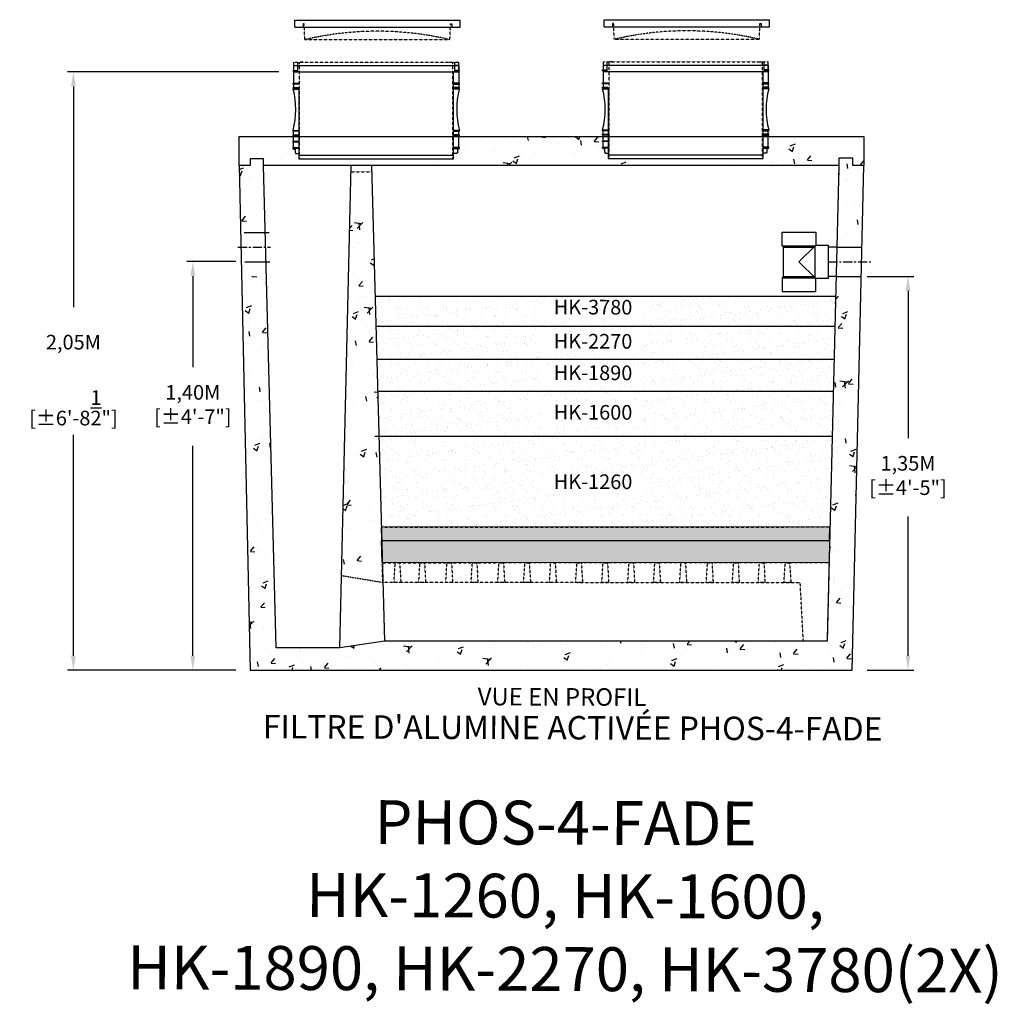
# Model space of a CAD drawing. Units: millimetres. Extents: x -122097 to 225911, y -22928 to 85754.
# Drawn here: x -53315 to -49972, y -12217 to -8850 of the extents above; entities that cross this region are included whole.
import ezdxf

# ---------------------------------------------------------------- set-up
doc = ezdxf.new("R2010")
doc.units = ezdxf.units.MM
doc.header["$LTSCALE"] = 0.5
doc.header["$PDMODE"] = 3
doc.linetypes.add('CENTERX2', pattern=[101.6, 63.5, -12.7, 12.7, -12.7])
doc.linetypes.add('HIDDEN', pattern=[0.375, 0.25, -0.125])
doc.layers.add('Collet de serrage', color=7, linetype='Continuous')
doc.styles.add('STYLUSBT', font='stylu.ttf')
doc.dimstyles.new('Copie de mm-100', dxfattribs={"dimscale": 100, "dimtxt": 0.5, "dimasz": 0.5, "dimexe": 0.2, "dimexo": 0.5, "dimtad": 0, "dimtih": 1, "dimtoh": 1, "dimlfac": 0.001, "dimzin": 1, "dimtxsty": 'STYLUSBT', "dimcen": 2.5, "dimadec": 0, "dimazin": 0, "dimtfac": 1, "dimtofl": 0, "dimtmove": 0, "dimatfit": 3, "dimfxl": 1, "dimarcsym": 0})

# ---------------------------------------------------------------- blocks, each defined once
blk = doc.blocks.new('*D76')
at = {"color": 0, "linetype": 'Continuous', "lineweight": -2, "transparency": 16777216}
for p, q in [((-52575.9, -9676.8), (-52743.3, -9676.8)), ((-52723.3, -9726.8), (-52723.3, -10038.2)), ((-52723.3, -11024.6), (-52723.3, -10306.6)), ((-52575.9, -11074.6), (-52743.3, -11074.6))]:
    blk.add_line(p, q, dxfattribs=at)
at = {"color": 0, "linetype": 'Continuous', "transparency": 16777216}
for points in [[(-52731.6, -9726.8), (-52714.9, -9726.8), (-52723.3, -9676.8)], [(-52731.6, -11024.6), (-52714.9, -11024.6), (-52723.3, -11074.6)]]:
    blk.add_solid(points, dxfattribs=at)
at = {"layer": 'Defpoints', "color": 0, "linetype": 'Continuous', "transparency": 16777216}
for p in [(-52525.9, -9676.8), (-52723.3, -11074.6), (-52525.9, -11074.6)]:
    blk.add_point(p, dxfattribs=at)
at = {"color": 0, "linetype": 'Continuous', "transparency": 16777216, "insert": (-52723.3, -10172.4), "char_height": 50, "attachment_point": 5, "style": 'STYLUSBT'}
blk.add_mtext('1,40M\\P [±4\'-7"]', dxfattribs=at)
blk = doc.blocks.new('*D77')
at = {"color": 0, "linetype": 'Continuous', "lineweight": -2, "transparency": 16777216}
for p, q in [((-50417.1, -9727.6), (-50257.5, -9727.6)), ((-50277.5, -9777.6), (-50277.5, -10281)), ((-50277.5, -11024.6), (-50277.5, -10549)), ((-50417.1, -11074.6), (-50257.5, -11074.6))]:
    blk.add_line(p, q, dxfattribs=at)
at = {"color": 0, "linetype": 'Continuous', "transparency": 16777216}
for points in [[(-50285.8, -9777.6), (-50269.2, -9777.6), (-50277.5, -9727.6)], [(-50285.8, -11024.6), (-50269.2, -11024.6), (-50277.5, -11074.6)]]:
    blk.add_solid(points, dxfattribs=at)
at = {"layer": 'Defpoints', "color": 0, "linetype": 'Continuous', "transparency": 16777216}
for p in [(-50467.1, -9727.6), (-50467.1, -11074.6), (-50277.5, -11074.6)]:
    blk.add_point(p, dxfattribs=at)
at = {"color": 0, "linetype": 'Continuous', "transparency": 16777216, "insert": (-50277.5, -10415), "char_height": 50, "attachment_point": 5, "style": 'STYLUSBT'}
blk.add_mtext('1,35M\\P [±4\'-5"]', dxfattribs=at)
blk = doc.blocks.new('*D80')
at = {"layer": 'Collet de serrage', "color": 0, "linetype": 'Continuous', "lineweight": -2, "transparency": 16777216}
for p, q in [((-52428.7, -9028), (-53151.7, -9028)), ((-53131.7, -9078), (-53131.7, -9833.2)), ((-53131.7, -11024.6), (-53131.7, -10269.4)), ((-52577, -11074.6), (-53151.7, -11074.6))]:
    blk.add_line(p, q, dxfattribs=at)
at = {"layer": 'Collet de serrage', "color": 0, "linetype": 'Continuous', "transparency": 16777216}
for points in [[(-53140.1, -9078), (-53123.4, -9078), (-53131.7, -9028)], [(-53140.1, -11024.6), (-53123.4, -11024.6), (-53131.7, -11074.6)]]:
    blk.add_solid(points, dxfattribs=at)
at = {"layer": 'Defpoints', "color": 0, "linetype": 'Continuous', "transparency": 16777216}
for p in [(-53131.7, -9028), (-52378.7, -9028), (-52527, -11074.6)]:
    blk.add_point(p, dxfattribs=at)
at = {"layer": 'Collet de serrage', "color": 0, "linetype": 'Continuous', "transparency": 16777216, "char_height": 50, "attachment_point": 5, "style": 'STYLUSBT'}
for s, insert in [('2,05M', (-53131.7, -9959.1)), ('[±6\'-8{\\H1x;\\S1/2;}"]', (-53131.7, -10177.2))]:
    blk.add_mtext(s, dxfattribs=dict(at, insert=insert))
blk = doc.blocks.new('*U167')
for p, q in [((-157.9, 101), (-43.1, 101)), ((-157.9, 54.5), (-157.9, 101)), ((-157.9, 101), (-43.1, 101)), ((-43.1, 101), (-43.1, 57.4)), ((-157.9, 54.5), (-153.7, 50.4)), ((-157.9, 54.5), (-46, 54.5)), ((-153.7, 50.4), (-50.1, 50.4)), ((-153.7, -50.4), (-153.7, 50.4)), ((-43.1, 57.4), (-100.5, 0)), ((-46.5, 54), (-46.5, -54)), ((-43.1, 57.4), (0, 57.4)), ((0, 57.4), (0, -57.4)), ((-100.5, 0), (-43.1, -57.4)), ((-157.9, -54.5), (-153.7, -50.4)), ((-157.9, -54.5), (-46, -54.5)), ((-157.9, -54.5), (-157.9, -101)), ((-153.7, -50.4), (-50.1, -50.4)), ((-43.1, -101), (-43.1, -57.4)), ((0, -57.4), (-43.1, -57.4)), ((-157.9, -101), (-43.1, -101)), ((-157.9, -101), (-43.1, -101))]:
    blk.add_line(p, q)
blk = doc.blocks.new('allonge 12po x 20po')
at = {"color": 3, "linetype": 'HIDDEN'}
for p, q in [((21801100.1, 1380341.9), (21801665.3, 1380341.9)), ((21801100.1, 1380341.9), (21801665.3, 1380341.9)), ((21801100.1, 1380341.9), (21801665.3, 1380341.9)), ((21801100.1, 1380341.9), (21801665.3, 1380341.9)), ((21801120.5, 1380011.7), (21801120.5, 1380341.9)), ((21801120.5, 1380011.7), (21801120.5, 1380341.9)), ((21801644.9, 1380011.7), (21801644.9, 1380341.9)), ((21801644.9, 1380011.7), (21801644.9, 1380341.9))]:
    blk.add_line(p, q, dxfattribs=at)
at = {"color": 3, "linetype": 'Continuous'}
for p, q in [((21801100.1, 1380341.9), (21801100.1, 1380330.4)), ((21801114.1, 1380309.2), (21801114.1, 1380341.9)), ((21801114.1, 1380309.2), (21801114.1, 1380341.9)), ((21801651.2, 1380309.2), (21801651.2, 1380341.9)), ((21801665.3, 1380309.2), (21801665.3, 1380341.9)), ((21801098.4, 1380310.8), (21801098.4, 1380314)), ((21801098.4, 1380314), (21801100.1, 1380314)), ((21801098.4, 1380310.8), (21801098.4, 1380314)), ((21801098.4, 1380314), (21801100.1, 1380314)), ((21801100.1, 1380310.8), (21801098.4, 1380310.8)), ((21801100.1, 1380310.8), (21801098.4, 1380310.8)), ((21801098.5, 1380314), (21801114.1, 1380314)), ((21801098.5, 1380314), (21801114.1, 1380314)), ((21801114.1, 1380310.8), (21801098.5, 1380310.8)), ((21801114.1, 1380310.8), (21801098.5, 1380310.8)), ((21801100.1, 1380330.4), (21801100.1, 1380314)), ((21801100.1, 1380330.4), (21801665.3, 1380330.4)), ((21801100.1, 1380330.4), (21801100.1, 1380314)), ((21801100.1, 1380330.4), (21801114.1, 1380330.4)), ((21801100.1, 1380310.8), (21801100.1, 1380269.7)), ((21801100.1, 1380310.8), (21801100.1, 1380269.7)), ((21801100.1, 1380309.2), (21801665.3, 1380309.2)), ((21801100.1, 1380309.2), (21801665.3, 1380309.2)), ((21801647.2, 1380030), (21801647.2, 1380309.2)), ((21801647.2, 1380030), (21801647.2, 1380309.2)), ((21801665.3, 1380330.4), (21801651.2, 1380330.4)), ((21801666.9, 1380314), (21801651.2, 1380314)), ((21801666.9, 1380314), (21801651.2, 1380314)), ((21801651.2, 1380310.8), (21801666.9, 1380310.8)), ((21801651.2, 1380310.8), (21801666.9, 1380310.8)), ((21801665.3, 1380330.4), (21801665.3, 1380314)), ((21801665.3, 1380330.4), (21801665.3, 1380314)), ((21801665.3, 1380310.8), (21801665.3, 1380269.7)), ((21801665.3, 1380310.8), (21801665.3, 1380269.7)), ((21801666.9, 1380310.8), (21801666.9, 1380314)), ((21801666.9, 1380310.8), (21801666.9, 1380314)), ((21801098.4, 1380266.5), (21801098.4, 1380269.7)), ((21801098.4, 1380269.7), (21801100.1, 1380269.7)), ((21801098.4, 1380266.5), (21801098.4, 1380269.7)), ((21801098.4, 1380269.7), (21801100.1, 1380269.7)), ((21801098.5, 1380269.7), (21801118.1, 1380269.7)), ((21801098.5, 1380269.7), (21801118.1, 1380269.7)), ((21801666.9, 1380269.7), (21801647.2, 1380269.7)), ((21801666.9, 1380269.7), (21801647.2, 1380269.7)), ((21801666.9, 1380266.5), (21801666.9, 1380269.7)), ((21801666.9, 1380266.5), (21801666.9, 1380269.7)), ((21801100.1, 1380266.5), (21801098.4, 1380266.5)), ((21801100.1, 1380266.5), (21801098.4, 1380266.5)), ((21801098.4, 1380251.7), (21801098.4, 1380254.9)), ((21801098.4, 1380254.9), (21801100.1, 1380254.9)), ((21801098.4, 1380251.7), (21801098.4, 1380254.9)), ((21801098.4, 1380254.9), (21801100.1, 1380254.9)), ((21801100.1, 1380251.7), (21801098.4, 1380251.7)), ((21801100.1, 1380251.7), (21801098.4, 1380251.7)), ((21801118.1, 1380266.5), (21801098.5, 1380266.5)), ((21801118.1, 1380266.5), (21801098.5, 1380266.5)), ((21801098.5, 1380254.9), (21801118.1, 1380254.9)), ((21801098.5, 1380254.9), (21801118.1, 1380254.9)), ((21801118.1, 1380251.7), (21801098.5, 1380251.7)), ((21801118.1, 1380251.7), (21801098.5, 1380251.7)), ((21801100.1, 1380249.9), (21801098.8, 1380249.9)), ((21801100.1, 1380249.9), (21801098.8, 1380249.9)), ((21801100.1, 1380266.5), (21801100.1, 1380254.9)), ((21801100.1, 1380266.5), (21801100.1, 1380254.9)), ((21801100.1, 1380251.7), (21801100.1, 1380249.9)), ((21801100.1, 1380251.7), (21801100.1, 1380249.9)), ((21801100.1, 1380249.9), (21801118.1, 1380249.9)), ((21801100.1, 1380249.9), (21801118.1, 1380249.9)), ((21801100.1, 1380249.9), (21801118.1, 1380249.9)), ((21801100.1, 1380249.9), (21801118.1, 1380249.9)), ((21801118.1, 1380249.9), (21801118.1, 1380011.7)), ((21801118.1, 1380249.9), (21801118.1, 1380011.7)), ((21801647.2, 1380266.5), (21801666.9, 1380266.5)), ((21801647.2, 1380266.5), (21801666.9, 1380266.5)), ((21801666.9, 1380254.9), (21801647.2, 1380254.9)), ((21801666.9, 1380254.9), (21801647.2, 1380254.9)), ((21801647.2, 1380251.7), (21801666.9, 1380251.7)), ((21801647.2, 1380251.7), (21801666.9, 1380251.7)), ((21801665.3, 1380249.9), (21801647.2, 1380249.9)), ((21801665.3, 1380249.9), (21801647.2, 1380249.9)), ((21801665.3, 1380266.5), (21801665.3, 1380254.9)), ((21801665.3, 1380266.5), (21801665.3, 1380254.9)), ((21801665.3, 1380251.7), (21801665.3, 1380249.9)), ((21801665.3, 1380251.7), (21801665.3, 1380249.9)), ((21801665.3, 1380249.9), (21801666.5, 1380249.9)), ((21801665.3, 1380249.9), (21801666.5, 1380249.9)), ((21801666.9, 1380251.7), (21801666.9, 1380254.9)), ((21801666.9, 1380251.7), (21801666.9, 1380254.9)), ((21801098.4, 1380105.6), (21801098.4, 1380108.8)), ((21801098.4, 1380108.8), (21801100.1, 1380108.8)), ((21801098.4, 1380105.6), (21801098.4, 1380108.8)), ((21801098.4, 1380108.8), (21801100.1, 1380108.8)), ((21801100.1, 1380105.6), (21801098.4, 1380105.6)), ((21801100.1, 1380105.6), (21801098.4, 1380105.6)), ((21801098.5, 1380108.8), (21801118.1, 1380108.8)), ((21801098.5, 1380108.8), (21801118.1, 1380108.8)), ((21801118.1, 1380105.6), (21801098.5, 1380105.6)), ((21801118.1, 1380105.6), (21801098.5, 1380105.6)), ((21801100.1, 1380094), (21801100.1, 1380105.6)), ((21801100.1, 1380094), (21801100.1, 1380105.6)), ((21801666.9, 1380108.8), (21801647.2, 1380108.8)), ((21801666.9, 1380108.8), (21801647.2, 1380108.8)), ((21801647.2, 1380105.6), (21801666.9, 1380105.6)), ((21801647.2, 1380105.6), (21801666.9, 1380105.6)), ((21801665.2, 1380094), (21801665.2, 1380105.6)), ((21801665.2, 1380094), (21801665.2, 1380105.6)), ((21801666.9, 1380105.6), (21801666.9, 1380108.8)), ((21801666.9, 1380105.6), (21801666.9, 1380108.8)), ((21801098.4, 1380090.8), (21801098.4, 1380094)), ((21801098.4, 1380094), (21801100.1, 1380094)), ((21801100.1, 1380090.8), (21801098.4, 1380090.8)), ((21801098.4, 1380068.9), (21801098.4, 1380072.1)), ((21801098.4, 1380072.1), (21801100.1, 1380072.1)), ((21801100.1, 1380068.9), (21801098.4, 1380068.9)), ((21801098.5, 1380094), (21801118.1, 1380094)), ((21801118.1, 1380090.8), (21801098.5, 1380090.8)), ((21801098.5, 1380072.1), (21801118.1, 1380072.1)), ((21801118.1, 1380068.9), (21801098.5, 1380068.9)), ((21801100, 1380058.3), (21801100, 1380078.3)), ((21801100.1, 1380049.7), (21801100.1, 1380090.8)), ((21801100.1, 1380049.7), (21801100.1, 1380090.8)), ((21801666.9, 1380094), (21801647.2, 1380094)), ((21801666.9, 1380094), (21801647.2, 1380094)), ((21801647.2, 1380090.8), (21801666.9, 1380090.8)), ((21801647.2, 1380090.8), (21801666.9, 1380090.8)), ((21801665.2, 1380049.7), (21801665.2, 1380090.8)), ((21801665.2, 1380049.7), (21801665.2, 1380090.8)), ((21801666.9, 1380090.8), (21801666.9, 1380094)), ((21801666.9, 1380090.8), (21801666.9, 1380094)), ((21801098.4, 1380046.6), (21801098.4, 1380049.7)), ((21801098.4, 1380049.7), (21801100.1, 1380049.7)), ((21801098.4, 1380046.6), (21801098.4, 1380049.7)), ((21801098.4, 1380049.7), (21801100.1, 1380049.7)), ((21801100.1, 1380046.6), (21801098.4, 1380046.6)), ((21801100.1, 1380046.6), (21801098.4, 1380046.6)), ((21801098.5, 1380049.7), (21801118.1, 1380049.7)), ((21801098.5, 1380049.7), (21801118.1, 1380049.7)), ((21801118.1, 1380046.6), (21801098.5, 1380046.6)), ((21801118.1, 1380046.6), (21801098.5, 1380046.6)), ((21801100.1, 1380044.9), (21801100.1, 1380046.6)), ((21801100.1, 1380044.9), (21801100.1, 1380046.6)), ((21801100.1, 1380044.9), (21801105.1, 1380044.9)), ((21801100.1, 1380044.9), (21801105.1, 1380044.9)), ((21801105.1, 1380044.9), (21801105.1, 1380031.7)), ((21801105.1, 1380044.9), (21801105.1, 1380031.7)), ((21801666.9, 1380049.7), (21801647.2, 1380049.7)), ((21801666.9, 1380049.7), (21801647.2, 1380049.7)), ((21801647.2, 1380046.6), (21801666.9, 1380046.6)), ((21801647.2, 1380046.6), (21801666.9, 1380046.6)), ((21801665.2, 1380044.9), (21801660.2, 1380044.9)), ((21801660.2, 1380044.9), (21801660.2, 1380031.7)), ((21801665.2, 1380044.9), (21801660.2, 1380044.9)), ((21801660.2, 1380044.9), (21801660.2, 1380031.7)), ((21801665.2, 1380044.9), (21801665.2, 1380046.6)), ((21801665.2, 1380044.9), (21801665.2, 1380046.6)), ((21801666.9, 1380046.6), (21801666.9, 1380049.7)), ((21801666.9, 1380046.6), (21801666.9, 1380049.7)), ((21801105.1, 1380031.7), (21801106.8, 1380031.7)), ((21801105.1, 1380031.7), (21801106.8, 1380031.7)), ((21801106.8, 1380031.7), (21801106.8, 1380029.9)), ((21801106.8, 1380031.7), (21801106.8, 1380029.9)), ((21801106.8, 1380029.9), (21801118.1, 1380029.9)), ((21801106.8, 1380029.9), (21801118.1, 1380029.9)), ((21801118.1, 1380024.1), (21801647.2, 1380024.1)), ((21801118.1, 1380011.7), (21801647.2, 1380011.7)), ((21801118.1, 1380011.7), (21801647.2, 1380011.7)), ((21801647.2, 1380011.7), (21801647.2, 1380030)), ((21801647.2, 1380011.7), (21801647.2, 1380030)), ((21801658.6, 1380029.9), (21801647.2, 1380029.9)), ((21801658.6, 1380029.9), (21801647.2, 1380029.9)), ((21801660.2, 1380031.7), (21801658.6, 1380031.7)), ((21801658.6, 1380031.7), (21801658.6, 1380029.9)), ((21801660.2, 1380031.7), (21801658.6, 1380031.7)), ((21801658.6, 1380031.7), (21801658.6, 1380029.9))]:
    blk.add_line(p, q, dxfattribs=at)
at = {"color": 84, "linetype": 'Continuous'}
for p, q in [((21801132.5, 1380341.9), (21801123.1, 1380341.9)), ((21801632.8, 1380341.9), (21801642.2, 1380341.9)), ((21801632.8, 1380341.9), (21801642.2, 1380341.9))]:
    blk.add_line(p, q, dxfattribs=at)
at = {"color": 3, "linetype": 'Continuous'}
for centre, start, end in [((21800823.6, 1380180.1), 345.456, 14.2395), ((21800823.6, 1380180.1), 345.456, 14.2395), ((21801941.7, 1380180.1), 165.7605, 194.544), ((21801941.7, 1380180.1), 165.7605, 194.544)]:
    blk.add_arc(centre, 283.9, start, end, dxfattribs=at)
blk = doc.blocks.new('couvercle 20po')
at = {"color": 3, "linetype": 'Continuous'}
for p, q in [((21801100.1, 1380518.1), (21801100.1, 1380542.6)), ((21801100.1, 1380542.6), (21801665.3, 1380542.6)), ((21801665.3, 1380518.1), (21801665.3, 1380542.6)), ((21801100.1, 1380518.1), (21801665.3, 1380518.1)), ((21801132.5, 1380529.5), (21801128.5, 1380529.5)), ((21801128.5, 1380529.5), (21801128.5, 1380518.1)), ((21801632.8, 1380529.5), (21801636.8, 1380529.5)), ((21801636.8, 1380529.5), (21801636.8, 1380518.1))]:
    blk.add_line(p, q, dxfattribs=at)
at = {"color": 3, "linetype": 'HIDDEN'}
for p, q in [((21801134.5, 1380475.6), (21801132.5, 1380529.5)), ((21801134.5, 1380475.6), (21801132.5, 1380529.5)), ((21801630.8, 1380475.6), (21801632.8, 1380529.5)), ((21801134.5, 1380475.6), (21801630.8, 1380475.6))]:
    blk.add_line(p, q, dxfattribs=at)
blk.add_arc((21801382.7, 1379428.7), 1075.8, 76.6651, 103.3349, dxfattribs=at)
blk = doc.blocks.new('phos-6pieds')
at = {"linetype": 'Continuous'}
h = blk.add_hatch(dxfattribs=at)
h.set_pattern_fill('AR-CONC', color=0)
h.set_pattern_definition([(50, (-21777641.41, -1391607.1), (182.184669, -15.9390855), [19.05, -209.55]), (355, (-21777641.41, -1391607.1), (-35.2434214, 191.0568452), [15.24, -167.6405842]), (100.4514447, (-21777626.23, -1391608.43), (146.9412471, 175.1177519), [16.1900088, -178.0902446]), (46.1842, (-21777641.4, -1391556.3), (271.079041, -42.042328), [28.575, -314.325]), (96.6355576, (-21777618.82, -1391559.8), (237.404134, 247.4261246), [24.285023, -267.135608]), (351.1841512, (-21777641.4, -1391556.3), (237.404134, 247.4261246), [22.859967, -251.459732]), (21, (-21777616.01, -1391569), (151.6143913, -102.2651982), [19.05, -209.55]), (326, (-21777616.01, -1391569), (61.8020283, 184.1879661), [15.24, -167.64]), (71.451445, (-21777603.37, -1391577.53), (213.4164193, 81.9227689), [16.1900088, -178.0899376]), (37.5, (-21777641.41, -1391607.105), (3.08860325, 84.55503887), [0, -165.608, 0, -170.18, 0, -168.275]), (7.5, (-21777641.41, -1391607.105), (66.8196625, 100.1805748), [0, -97.028, 0, -161.798, 0, -64.135]), (327.5, (-21777698.05, -1391607.105), (135.59059517, -5.728744), [0, -63.5, 0, -198.12, 0, -262.89]), (317.5, (-21777723.45, -1391607.1), (148.1291814, 25.42649103), [0, -82.55, 0, -131.572, 0, -186.69])])
h.paths.add_polyline_path([(-21461.5, -10530.6), (-21461.5, -10507.2), (-21506.9, -10507.2), (-21506.9, -10530.6), (-21545.1, -10530.6), (-21539.1, -10802.2), (-21454.4, -10802.2)])
h.paths.add_polyline_path([(-21451.6, -10909.1), (-21536.7, -10909.1), (-21507.1, -12256.1), (-19448.4, -12256.1), (-19417.7, -10934.9), (-19504.3, -10934.9), (-19534.3, -12156), (-21048.2, -12156), (-21201, -12179.7), (-21418.2, -12179.7)])
h.paths.add_polyline_path([(-21092.2, -10552), (-21162.9, -10552), (-21195.2, -11932.1), (-21053.7, -11955.6)])
h.paths.add_polyline_path([(-19408.4, -10530.6), (-19446.8, -10530.6), (-19446.8, -10505.2), (-19494.3, -10505.2), (-19494.3, -10530.6), (-19501.5, -10825), (-19415.2, -10825)])
h.paths.add_polyline_path([(-19408.4, -10430.5), (-19735.4, -10430.5), (-19735.4, -10467.8), (-19733.7, -10467.8), (-19733.7, -10471), (-19735.4, -10471), (-19735.4, -10472.7), (-19740.4, -10472.7), (-19740.4, -10485.8), (-19742, -10485.8), (-19742, -10487.7), (-19753.4, -10487.7), (-19753.4, -10505.8), (-20017.9, -10505.8), (-20282.5, -10506.1), (-20282.5, -10487.7), (-20293.8, -10487.7), (-20293.8, -10485.8), (-20295.4, -10485.8), (-20295.4, -10472.7), (-20300.5, -10472.7), (-20302.1, -10471), (-20302.2, -10471), (-20302.2, -10467.8), (-20301.4, -10448.6), (-20302.2, -10448.6), (-20302.2, -10445.4), (-20300.8, -10430.5), (-20793.5, -10430.5), (-20793.5, -10469.1), (-20791.9, -10469.1), (-20791.9, -10472.2), (-20793.5, -10472.2), (-20793.5, -10473.9), (-20798.6, -10473.9), (-20798.6, -10487.1), (-20800.2, -10487.1), (-20800.2, -10488.9), (-20811.5, -10488.9), (-20811.5, -10507.1), (-21340.7, -10507.1), (-21340.7, -10488.9), (-21352, -10488.9), (-21352, -10487.1), (-21353.6, -10487.1), (-21353.6, -10473.9), (-21358.7, -10473.9), (-21360.3, -10472.2), (-21360.3, -10472.2), (-21360.3, -10469.1), (-21358.7, -10469.1), (-21358.7, -10449.9), (-21360.3, -10449.9), (-21360.3, -10446.7), (-21358.9, -10430.5), (-21545.1, -10430.5), (-21545.1, -10530.6), (-21506.9, -10530.6), (-21506.9, -10507.2), (-21461.5, -10507.2), (-21461.5, -10530.6), (-19494.3, -10530.6), (-19494.3, -10505.2), (-19446.8, -10505.2), (-19446.8, -10530.6), (-19408.4, -10530.6)])
h = blk.add_hatch(dxfattribs=at)
h.set_pattern_fill('AR-SAND', color=253)
h.paths.add_polyline_path([(-19505.3, -10977), (-21080.5, -10977), (-21077.7, -11079.7), (-19507.8, -11079.7)])
h.paths.add_polyline_path([(-20508.4, -11059), (-20164.7, -11060.3), (-20164.3, -10987.7), (-20508, -10986.4)], flags=16)
h = blk.add_hatch(dxfattribs=at)
h.set_pattern_fill('AR-SAND', color=253)
h.paths.add_polyline_path([(-19507.8, -11079.7), (-21077.7, -11079.7), (-21074.6, -11192.2), (-19510.6, -11192.2)])
h.paths.add_polyline_path([(-20508.4, -11170.5), (-20164.7, -11171.8), (-20164.3, -11104.9), (-20508, -11103.6)], flags=16)
h = blk.add_hatch(dxfattribs=at)
h.set_pattern_fill('AR-SAND', color=253)
h.paths.add_polyline_path([(-19510.6, -11192.2), (-21074.6, -11192.2), (-21071.6, -11301.4), (-19513.3, -11301.4)])
h.paths.add_polyline_path([(-20508.4, -11279.5), (-20164.7, -11280.8), (-20164.3, -11212.6), (-20508, -11211.3)], flags=16)
h = blk.add_hatch(dxfattribs=at)
h.set_pattern_fill('AR-SAND', color=253)
h.paths.add_polyline_path([(-19513.3, -11301.4), (-21071.6, -11301.4), (-21067.4, -11456.1), (-19517.1, -11456.1)])
h.paths.add_polyline_path([(-20508.4, -11416.8), (-20164.7, -11418.1), (-20164.3, -11340), (-20508, -11338.7)], flags=16)
h = blk.add_hatch(dxfattribs=at)
h.set_pattern_fill('AR-SAND', color=253)
h.set_pattern_definition([(37.5, (-21851203.12, -1342298.84), (-1.600031296, 48.94132373), [0, -38.608, 0, -43.18, 0, -41.275]), (7.5, (-21851203.12, -1342298.84), (44.95232831, 71.68251006), [0, -20.828, 0, -34.798, 0, -13.335]), (327.5, (-21851234.36, -1342298.84), (79.09923702, 0.14371847), [0, -12.7, 0, -45.72, 0, -59.69]), (317.5, (-21851234.36, -1342298.84), (76.35564525, 22.29293233), [0, -6.35, 0, -29.972, 0, -34.29])])
h.paths.add_polyline_path([(-19524.7, -11766.1), (-19505.6, -11455.8), (-21074.4, -11456.5), (-21058.8, -11767.1)])
h.paths.add_polyline_path([(-20513.6, -11652.2), (-20164.4, -11654.3), (-20163.7, -11585.8), (-20512.9, -11583.7)], flags=16)
h = blk.add_hatch(dxfattribs=at)
h.set_pattern_fill('GRAVEL', color=0)
h.set_pattern_definition([(228.0127875, (-21779526.595, -1391608.649), (-203.20000001596, -228.59999998582), [3.4172144, -338.304836396]), (184.969741, (-21779528.881, -1391611.1891), (304.799999879405, 25.40000144698), [5.8640472, -580.540488935]), (132.5104471, (-21779534.723, -1391611.697), (254.00000010727, -279.39999990246), [4.1348152, -409.34722794]), (267.273689, (-21779544.629, -1391618.0471), (25.4000000532, 507.99999999733), [5.3400452, -528.664374257]), (292.83365418, (-21779544.883, -1391623.3811), (-127.000000010634, 304.799999995555), [5.236337, -518.398077453]), (357.273689, (-21779542.851, -1391628.2071), (-507.99999999733, 25.4000000532), [5.3400452, -528.664374257]), (37.69424047, (-21779537.51705, -1391628.4611), (-330.19999998536, -254.000000019004), [7.0619366, -699.131153142]), (72.25532837, (-21779531.9291, -1391624.1431), (177.800000047793, 558.79999998479), [6.6671952, -660.05256602]), (121.42956562, (-21779529.897, -1391617.7931), (-203.20000002883, 330.19999998226), [5.35813, -530.455456987]), (175.2363583, (-21779532.691, -1391613.221), (279.399999996, -25.4000000439), [6.1171328, -299.7393695]), (222.3974378, (-21779538.78705, -1391612.7131), (-304.799999990247, -279.40000001064), [7.9107792, -783.167725122]), (138.81407483, (-21779519.483, -1391618.301), (-177.79999998934, 152.4000000124), [2.7000454, -267.305658243]), (171.4692344, (-21779521.515, -1391616.5231), (330.2000000089, -50.79999994237), [5.1368198, -508.54638997]), (225, (-21779526.595, -1391615.761), (-4e-15, -25.4), [3.5920934, -32.328931084]), (203.19859051, (-21779528.373, -1391612.713), (127.00000000346, 50.7999999911), [1.9344132, -191.50622369]), (291.80140949, (-21779530.151, -1391613.475), (-25.4000000053, 76.1999999982), [2.7356562, -134.0475299]), (30.96375653, (-21779529.135, -1391616.015), (76.2000000019, 50.7999999972), [4.4431966, -143.66298153]), (161.56505118, (-21779525.325, -1391613.729), (50.8000000013, -25.3999999973), [3.2128714, -77.108981168]), (16.389540334, (-21779544.883, -1391613.475), (254, 76.2), [4.50088, -445.588266725]), (70.34617594, (-21779540.565, -1391612.205), (-101.60000000929, -279.3999999967), [3.7759894, -373.822156782]), (293.19859051, (-21779525.325, -1391608.649), (-50.79999999113, 127.00000000355), [3.868801, -189.57183589]), (343.61045967, (-21779523.801, -1391612.205), (-254.00000000532, 76.19999998223), [4.50088, -445.588266725]), (339.44395478, (-21779544.883, -1391629.223), (-127, 50.8), [4.340352, -212.67734313]), (294.7751406, (-21779540.819, -1391630.747), (-127.00000015117, 279.39999993127), [3.6367212, -360.035933807]), (66.80140949, (-21779525.071, -1391634.049), (50.799999992, 127.0000000032), [3.868801, -189.57183589]), (17.35402464, (-21779523.547, -1391630.493), (-330.19999999343, -101.60000002132), [4.2578274, -421.523759802]), (69.44395478, (-21779537.517, -1391634.049), (-50.8000000009, -126.99999999965), [2.170176, -214.84751913]), (101.309932474, (-21779526.595, -1391634.049), (-25.4, 101.6), [1.295146, -128.219949645]), (165.963756532, (-21779526.849, -1391632.779), (76.2, -25.4), [5.236337, -99.49054589]), (186.00900596, (-21779531.929, -1391631.509), (253.99999999865, 25.40000001329), [4.85267, -480.413648633]), (303.69006753, (-21779529.135, -1391618.301), (-25.4000000035, 50.7999999982), [3.6632388, -87.917763597]), (353.15722659, (-21779527.1031, -1391621.3491), (431.800000002657, -50.799999977394), [6.3955676, -633.16009065]), (60.9453959, (-21779520.753, -1391622.111), (-101.6000000028, -177.7999999984), [2.6150824, -258.89392318]), (90, (-21779519.483, -1391619.825), (-25.4, 25.4), [1.524, -23.876]), (120.25643716, (-21779532.437, -1391630.747), (101.59999998757, -177.8000000071), [3.5286696, -349.339407732]), (48.0127875, (-21779534.215, -1391627.699), (203.20000001675, 228.5999999851), [6.8344288, -334.887621996]), (0, (-21779529.643, -1391622.62), (25.4, 25.4), [6.604, -18.796]), (325.3048465, (-21779523.039, -1391622.619), (254.00000009622, -177.79999986255), [4.0160956, -397.59316724]), (254.0546041, (-21779519.737, -1391624.905), (-25.3999999982, -101.60000000045), [3.6982908, -181.216500388]), (207.64597536, (-21779520.753, -1391628.4611), (-482.600000017734, -253.99999996631), [6.021451, -596.12464423]), (175.42607874, (-21779526.0871, -1391631.2551), (-330.19999999999, 25.399999999995), [6.3702946, -630.658464562])])
h.paths.add_polyline_path([(-21058.8, -11767.1), (-21057.6, -11812.6), (-19525.9, -11812.6), (-19524.7, -11766.1)])
h = blk.add_hatch(dxfattribs=at)
h.set_pattern_fill('GRAVEL', color=0, scale=2)
h.set_pattern_definition([(228.0127875, (-21779508.307, -1391583.249), (-406.4000000319, -457.19999997164), [6.8344288, -676.60967279]), (184.969741, (-21779512.879, -1391588.329), (609.5999997588, 50.80000289396), [11.7280944, -1161.08097787]), (132.5104471, (-21779524.563, -1391589.345), (508.00000021455, -558.7999998049), [8.2696304, -818.69445588]), (267.273689, (-21779544.375, -1391602.045), (50.8000001064, 1015.99999999466), [10.6800904, -1057.32874851]), (292.83365418, (-21779544.883, -1391612.713), (-254.00000002127, 609.5999999911), [10.472674, -1036.79615491]), (357.273689, (-21779540.819, -1391622.365), (-1015.99999999466, 50.8000001064), [10.6800904, -1057.32874851]), (37.69424047, (-21779530.151, -1391622.873), (-660.39999997072, -508.00000003801), [14.1238732, -1398.26230628]), (72.25532837, (-21779518.975, -1391614.237), (355.60000009559, 1117.59999996958), [13.3343904, -1320.10513204]), (121.42956562, (-21779514.911, -1391601.537), (-406.40000005766, 660.39999996452), [10.71626, -1060.91091397]), (175.2363583, (-21779520.499, -1391592.393), (558.799999992, -50.8000000878), [12.2342656, -599.478739]), (222.3974378, (-21779532.691, -1391591.377), (-609.59999998049, -558.80000002128), [15.8215584, -1566.33545024]), (138.81407483, (-21779494.083, -1391602.553), (-355.5999999787, 304.8000000248), [5.4000908, -534.61131649]), (171.4692344, (-21779498.147, -1391598.997), (660.4000000178, -101.59999988475), [10.2736396, -1017.09277994]), (225, (-21779508.307, -1391597.473), (-7e-15, -50.8), [7.1841868, -64.65786217]), (203.19859051, (-21779511.863, -1391591.377), (254.000000007, 101.5999999822), [3.8688264, -383.01244738]), (291.80140949, (-21779515.419, -1391592.901), (-50.8000000106, 152.3999999965), [5.4713124, -268.0950598]), (30.96375653, (-21779513.387, -1391597.981), (152.4000000037, 101.5999999944), [8.8863932, -287.32596306]), (161.56505118, (-21779505.767, -1391593.409), (101.600000003, -50.799999995), [6.4257428, -154.21796234]), (16.389540334, (-21779544.883, -1391592.901), (508, 152.4), [9.00176, -891.17653345]), (70.34617594, (-21779536.247, -1391590.361), (-203.2000000186, -558.7999999934), [7.5519788, -747.64431356]), (293.19859051, (-21779505.767, -1391583.249), (-101.5999999823, 254.0000000071), [7.737602, -379.14367178]), (343.61045967, (-21779502.719, -1391590.361), (-508.00000001065, 152.39999996446), [9.00176, -891.17653345]), (339.44395478, (-21779544.883, -1391624.397), (-254, 101.6), [8.680704, -425.35468626]), (294.7751406, (-21779536.755, -1391627.445), (-254.00000030234, 558.79999986255), [7.2734424, -720.07186761]), (66.80140949, (-21779505.259, -1391634.049), (101.599999984, 254.0000000064), [7.737602, -379.14367178]), (17.35402464, (-21779502.211, -1391626.937), (-660.39999998686, -203.20000004265), [8.5156548, -843.0475196]), (69.44395478, (-21779530.151, -1391634.049), (-101.6000000018, -253.9999999993), [4.340352, -429.69503826]), (101.309932474, (-21779508.307, -1391634.049), (-50.8, 203.2), [2.590292, -256.43989929]), (165.96375653, (-21779508.815, -1391631.509), (152.4, -50.8), [10.472674, -198.98109178]), (186.00900596, (-21779518.975, -1391628.969), (507.9999999973, 50.8000000266), [9.70534, -960.82729727]), (303.69006753, (-21779513.387, -1391602.553), (-50.800000007, 101.5999999965), [7.3264776, -175.83552719]), (353.15722659, (-21779509.323, -1391608.649), (863.60000000531, -101.59999995479), [12.7911352, -1266.3201813]), (60.9453959, (-21779496.623, -1391610.173), (-203.2000000056, -355.5999999968), [5.2301648, -517.78784636]), (90, (-21779494.083, -1391605.6), (-50.8, 50.8), [3.048, -47.752]), (120.25643716, (-21779519.991, -1391627.445), (203.19999997514, -355.6000000142), [7.0573392, -698.67881546]), (48.0127875, (-21779523.547, -1391621.349), (406.4000000335, 457.1999999702), [13.6688576, -669.77524399]), (0, (-21779514.403, -1391611.19), (50.8, 50.8), [13.208, -37.592]), (325.3048465, (-21779501.195, -1391611.189), (508.00000019243, -355.5999997251), [8.0321912, -795.18633448]), (254.0546041, (-21779494.591, -1391615.761), (-50.7999999965, -203.200000001), [7.3965816, -362.43300078]), (207.64597536, (-21779496.623, -1391622.873), (-965.20000003547, -507.99999993262), [12.042902, -1192.24928846]), (175.42607874, (-21779507.291, -1391628.461), (-660.39999999998, 50.79999999999), [12.7405892, -1261.31692912])])
h.paths.add_polyline_path([(-21057.6, -11812.6), (-21055.5, -11888.3), (-19527.7, -11887.7), (-19525.9, -11812.6)])
at = {"color": 0, "linetype": 'Continuous'}
for p, q in [((-20281.5, -10506.1), (-19754.3, -10505.6)), ((-19501.8, -10809.5), (-19530.2, -10809.5)), ((-19504.3, -10909.5), (-19530.2, -10909.5)), ((-21080.8, -11456.1), (-19517.1, -11456.1))]:
    blk.add_line(p, q, dxfattribs=at)
at = {"color": 0, "linetype": 'HIDDEN'}
for p, q in [((-21162.9, -10552), (-21092.2, -10552)), ((-21057.6, -11812.6), (-19525.9, -11812.6)), ((-21195.2, -11932.1), (-21053.7, -11955.6))]:
    blk.add_line(p, q, dxfattribs=at)
at = {"color": 4, "linetype": 'Continuous'}
for p, q in [((-21527.8, -10759.6), (-21442.5, -10759.6)), ((-21525.6, -10859.6), (-21440.4, -10859.6))]:
    blk.add_line(p, q, dxfattribs=at)
at = {"color": 2, "linetype": 'CENTERX2'}
for p, q in [((-21549.5, -10809.6), (-21437.6, -10809.6)), ((-19530.2, -10859.5), (-19384.7, -10859.5))]:
    blk.add_line(p, q, dxfattribs=at)
at = {"color": 6, "linetype": 'Continuous'}
for p, q in [((-19502.6, -10809.5), (-19415.4, -10809.5)), ((-19504.3, -10909.5), (-19418.2, -10909.5))]:
    blk.add_line(p, q, dxfattribs=at)
at = {"color": 0}
for p, q in [((-21080.5, -10977), (-19505.3, -10977)), ((-21077.7, -11079.7), (-19507.8, -11079.7)), ((-21074.6, -11192.2), (-19510.6, -11192.2)), ((-21071.6, -11301.4), (-21071.6, -11301.4)), ((-21071.6, -11301.4), (-19513.3, -11301.4))]:
    blk.add_line(p, q, dxfattribs=at)
at = {"color": 0, "linetype": 'Continuous'}
for points in [[(-21543.9, -10430.5), (-19408.4, -10430.5), (-19408.4, -10530.6), (-19446.8, -10530.6), (-19446.8, -10505.2), (-19494.3, -10505.2), (-19494.3, -10530.6), (-21461.5, -10530.6), (-21461.5, -10507.2), (-21506.9, -10507.2), (-21506.9, -10530.6), (-21545.1, -10530.6), (-21545.1, -10430.5), (-21543.9, -10430.5)], [(-21545.1, -10530.6), (-21507.1, -12256.1), (-19448.4, -12256.1), (-19408.4, -10530.6)], [(-19494.3, -10530.6), (-19534.3, -12156), (-21048.2, -12156), (-21201, -12179.7), (-21418.2, -12179.7), (-21461.5, -10530.6)], [(-21092.8, -10530.6), (-21048.2, -12156), (-21201, -12179.7), (-21162.4, -10530.6)], [(-21058.8, -11767.1), (-21057.6, -11812.6), (-19525.9, -11812.6), (-19524.7, -11766.1), (-21058.8, -11767.1)], [(-21058.8, -11767.1), (-21057.6, -11812.6), (-19525.9, -11812.6), (-19524.7, -11766.1), (-21058.8, -11767.1)], [(-21057.6, -11812.6), (-19525.9, -11812.6), (-19527.7, -11887.7), (-21055.5, -11888.3), (-21057.6, -11812.6)], [(-21057.6, -11812.6), (-19525.9, -11812.6), (-19527.7, -11887.7), (-21055.5, -11888.3), (-21057.6, -11812.6)]]:
    blk.add_lwpolyline(points, dxfattribs=at)
at = {"color": 0, "linetype": 'HIDDEN'}
for points in [[(-21058.8, -11767.1), (-19524.7, -11766.1)], [(-21058.8, -11767.1), (-19524.7, -11766.1)], [(-21055.5, -11888.3), (-19527.7, -11887.7), (-19534.3, -12156), (-19615.6, -12156), (-19626.1, -11957.6), (-21053.7, -11955.6), (-21055.5, -11888.3)], [(-21015.6, -11955.7), (-21011.2, -11888.3), (-20995.9, -11888.3), (-20992.1, -11955.7), (-21015.6, -11955.7)], [(-20930.8, -11955.7), (-20926.3, -11888.3), (-20911, -11888.3), (-20907.2, -11955.7), (-20930.8, -11955.7)], [(-20838.4, -11955.7), (-20834, -11888.3), (-20818.7, -11888.3), (-20814.8, -11955.7), (-20838.4, -11955.7)], [(-20751.8, -11955.7), (-20747.4, -11888.3), (-20732.1, -11888.3), (-20728.3, -11955.7), (-20751.8, -11955.7)], [(-20660.7, -11955.7), (-20656.3, -11888.3), (-20641, -11888.3), (-20637.2, -11955.7), (-20660.7, -11955.7)], [(-20572.3, -11955.7), (-20567.8, -11888.3), (-20552.5, -11888.3), (-20548.7, -11955.7), (-20572.3, -11955.7)], [(-20483.8, -11955.7), (-20479.3, -11888.3), (-20464.1, -11888.3), (-20460.2, -11955.7), (-20483.8, -11955.7)], [(-20394.3, -11955.7), (-20389.8, -11888.3), (-20374.5, -11888.3), (-20370.7, -11955.7), (-20394.3, -11955.7)], [(-20304.8, -11955.7), (-20300.4, -11888.3), (-20285.1, -11888.3), (-20281.3, -11955.7), (-20304.8, -11955.7)], [(-20216, -11955.7), (-20211.6, -11888.3), (-20196.3, -11888.3), (-20192.5, -11955.7), (-20216, -11955.7)], [(-20127.9, -11955.7), (-20123.4, -11888.3), (-20108.2, -11888.3), (-20104.3, -11955.7), (-20127.9, -11955.7)], [(-20038.4, -11955.7), (-20034, -11888.3), (-20018.7, -11888.3), (-20014.9, -11955.7), (-20038.4, -11955.7)], [(-19947.7, -11955.7), (-19943.2, -11888.3), (-19928, -11888.3), (-19924.1, -11955.7), (-19947.7, -11955.7)], [(-19858.2, -11955.7), (-19853.8, -11888.3), (-19838.5, -11888.3), (-19834.7, -11955.7), (-19858.2, -11955.7)], [(-19770.1, -11955.7), (-19765.7, -11888.3), (-19750.4, -11888.3), (-19746.5, -11955.7), (-19770.1, -11955.7)], [(-19681.9, -11955.7), (-19677.5, -11888.3), (-19662.2, -11888.3), (-19658.4, -11955.7), (-19681.9, -11955.7)]]:
    blk.add_lwpolyline(points, dxfattribs=at)
at = {"color": 84, "linetype": 'Continuous'}
for name, p in [('couvercle 20po', (-21821396.8, -1390574.2)), ('couvercle 20po', (-21822455, -1390575.5)), ('allonge 12po x 20po', (-21822458.8, -1390518.8)), ('allonge 12po x 20po', (-21821400.6, -1390517.5))]:
    blk.add_blockref(name, p, dxfattribs=at)
blk.add_blockref('*U167', (-19530.2, -10859.5))
at = {"char_height": 50, "width": 309.553, "attachment_point": 5, "rotation": 359.7812, "style": 'STYLUSBT'}
for s, insert in [('HK-3780', (-20334.7, -11020.8)), ('HK-2270', (-20334.7, -11137.5)), ('HK-1890', (-20334.7, -11245.3)), ('HK-1600', (-20334.7, -11380.4))]:
    blk.add_mtext(s, dxfattribs=dict(at, insert=insert))
at = {"attachment_point": 5, "rotation": 359.7812, "style": 'STYLUSBT'}
for s, insert, char_height in [('HK-1260', (-20334.7, -11617.7), 50), ("FILTRE D'ALUMINE ACTIVÉE PHOS-4-FADE", (-20404.4, -12462.9), 80)]:
    blk.add_mtext(s, dxfattribs=dict(at, insert=insert, char_height=char_height))

msp = doc.modelspace()

# ---------------------------------------------------------------- block references
at = {"color": 0}
msp.add_blockref('phos-6pieds', (-31019.953, 1181.553), dxfattribs=at)

# ---------------------------------------------------------------- texts
at = {"attachment_point": 5, "rotation": 359.781156, "style": 'STYLUSBT'}
for s, insert, char_height in [('VUE EN PROFIL', (-51460.841, -11173.174), 60), ('PHOS-4-FADE\\PHK-1260, HK-1600, \\PHK-1890, HK-2270, HK-3780(2X) ', (-51449.562, -11865.453), 150)]:
    msp.add_mtext(s, dxfattribs=dict(at, insert=insert, char_height=char_height))

# ---------------------------------------------------------------- dimensions: what is measured, and where the dimension line sits
at = {"color": 0, "linetype": 'Continuous'}
for base, p1, p2, picture, middle in [((-52723.271, -11074.593), (-52525.861, -9676.793), (-52525.861, -11074.593), '*D76', (-52723.271, -10172.382)), ((-50277.51, -11074.593), (-50467.135, -9727.593), (-50467.135, -11074.593), '*D77', (-50277.51, -10414.972))]:
    dim = msp.add_linear_dim(base=base, p1=p1, p2=p2, angle=270, dimstyle='Copie de mm-100', override={"dimpost": 'M\\X'}, dxfattribs=at)
    dim.commit()
    dim.dimension.update_dxf_attribs({"geometry": picture, "text_midpoint": middle, "dimtype": 161})
at = {"layer": 'Collet de serrage', "color": 0, "linetype": 'Continuous'}
dim = msp.add_linear_dim(base=(-53131.72, -9027.991), p1=(-52527.041, -11074.593), p2=(-52378.67, -9027.991), angle=90, dimstyle='Copie de mm-100', override={"dimpost": 'M\\X'}, dxfattribs=at)
dim.commit()
dim.dimension.update_dxf_attribs({"geometry": '*D80', "text_midpoint": (-53131.72, -10051.292)})

doc.saveas('drawing.dxf')
